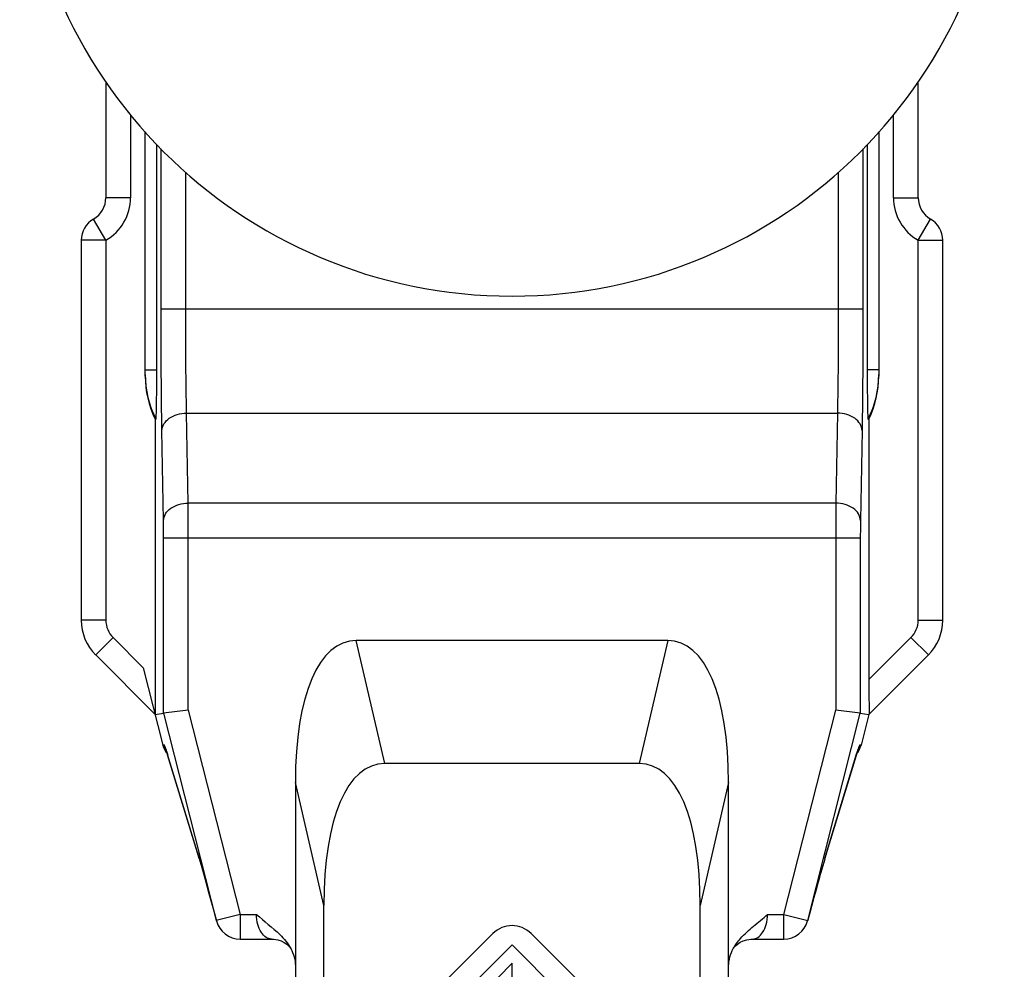
# Model space of a CAD drawing. Units: millimetres. Extents: x 258 to 1099, y -193 to 401.
# Drawn here: x 343 to 363, y -136 to -117 of the extents above; entities that cross this region are included whole.
import ezdxf

# ---------------------------------------------------------------- set-up
doc = ezdxf.new("R2010")
doc.units = ezdxf.units.MM
doc.header["$LTSCALE"] = 19.36
doc.layers.add('COMPONENTI_DI_ASSIEME', color=7, linetype='CONTINUOUS')

msp = doc.modelspace()

# ---------------------------------------------------------------- linework, layer by layer
at = {"layer": 'COMPONENTI_DI_ASSIEME', "color": 7, "linetype": 'Continuous'}
for p, q in [((344.93, -118.237), (344.93, -120.596)), ((361.43, -120.596), (361.43, -118.237)), ((345.73, -124.223), (345.73, -119.252)), ((360.63, -119.252), (360.63, -124.223)), ((345.965, -124.096), (345.965, -119.52)), ((360.395, -119.52), (360.395, -124.096)), ((344.43, -121.462), (344.43, -129.182)), ((361.93, -129.182), (361.93, -121.462)), ((345.93, -125.096), (345.93, -131.096)), ((345.93, -125.096), (345.947, -125.096)), ((360.412, -125.096), (360.43, -125.096)), ((360.43, -125.096), (360.43, -130.389)), ((356.342, -129.596), (350.017, -129.596)), ((344.723, -129.889), (345.93, -131.096)), ((360.43, -131.096), (361.637, -129.889)), ((345.689, -130.148), (346.088, -131.719)), ((345.93, -131.096), (346.104, -131.074)), ((346.604, -131.011), (346.104, -131.074)), ((360.255, -131.074), (359.755, -131.011)), ((360.255, -131.074), (360.43, -131.096)), ((360.43, -131.096), (360.272, -131.719)), ((346.173, -131.878), (346.185, -131.919)), ((346.789, -133.907), (346.185, -131.919)), ((355.765, -132.096), (350.594, -132.096)), ((348.78, -132.481), (348.78, -159.906)), ((357.58, -159.906), (357.58, -132.481)), ((346.789, -133.907), (346.819, -134.008)), ((359.542, -134.002), (359.571, -133.907)), ((349.357, -147.83), (349.357, -134.981)), ((357.002, -147.83), (357.002, -134.981)), ((359.185, -135.291), (359.185, -135.291)), ((352.791, -135.55), (350.196, -138.144)), ((356.163, -138.144), (353.569, -135.55)), ((347.658, -135.662), (348.296, -135.662)), ((351.434, -137.529), (353.18, -135.783)), ((353.18, -135.783), (354.926, -137.529)), ((358.064, -135.662), (358.702, -135.662)), ((348.682, -135.851), (348.684, -135.855)), ((353.18, -136.15), (352.185, -137.173)), ((353.18, -137.14), (353.18, -136.15))]:
    msp.add_line(p, q, dxfattribs=at)
at = {"layer": 'COMPONENTI_DI_ASSIEME', "color": 9, "linetype": 'Continuous'}
for p, q in [((345.43, -118.91), (345.43, -120.596)), ((360.93, -120.596), (360.93, -118.91)), ((346.052, -122.853), (346.052, -119.603)), ((360.307, -119.603), (360.307, -122.853)), ((346.552, -122.853), (346.552, -120.079)), ((359.807, -120.079), (359.807, -122.853)), ((345.43, -120.596), (344.93, -120.596)), ((360.93, -120.596), (361.43, -120.596)), ((344.93, -121.462), (344.68, -121.029)), ((361.43, -121.462), (361.68, -121.029)), ((344.93, -121.462), (344.43, -121.462)), ((344.93, -121.462), (344.93, -129.182)), ((361.43, -121.462), (361.93, -121.462)), ((361.43, -129.182), (361.43, -121.462)), ((346.052, -122.853), (360.307, -122.853)), ((345.73, -124.096), (345.965, -124.096)), ((360.63, -124.096), (360.395, -124.096)), ((346.57, -124.974), (359.79, -124.974)), ((346.602, -126.803), (346.57, -124.974)), ((359.79, -124.974), (359.758, -126.803)), ((346.102, -127.156), (346.07, -125.328)), ((360.29, -125.328), (360.258, -127.156)), ((359.758, -126.803), (346.602, -126.803)), ((346.104, -127.51), (360.255, -127.51)), ((346.104, -131.074), (346.104, -127.51)), ((346.604, -131.011), (346.604, -127.51)), ((359.755, -127.51), (359.755, -131.011)), ((360.255, -127.51), (360.255, -131.074)), ((344.93, -129.182), (344.43, -129.182)), ((361.43, -129.182), (361.93, -129.182)), ((345.076, -129.535), (344.723, -129.889)), ((345.076, -129.535), (345.689, -130.148)), ((350.594, -132.096), (350.017, -129.596)), ((356.342, -129.596), (355.765, -132.096)), ((360.43, -130.389), (361.283, -129.535)), ((361.283, -129.535), (361.637, -129.889)), ((346.104, -131.074), (347.173, -135.285)), ((346.604, -131.011), (347.658, -135.162)), ((358.702, -135.162), (359.755, -131.011)), ((359.186, -135.285), (360.255, -131.074)), ((346.115, -131.719), (346.088, -131.719)), ((360.272, -131.719), (360.245, -131.719)), ((346.783, -133.885), (346.19, -131.93)), ((346.196, -131.952), (346.19, -131.93)), ((360.17, -131.93), (359.577, -133.885)), ((360.164, -131.952), (360.17, -131.93)), ((349.357, -134.981), (348.78, -132.481)), ((357.58, -132.481), (357.002, -134.981)), ((346.789, -133.907), (346.783, -133.885)), ((346.789, -133.905), (346.783, -133.885)), ((359.571, -133.907), (359.577, -133.885)), ((359.577, -133.885), (359.571, -133.905)), ((347.658, -135.162), (347.173, -135.285)), ((347.658, -135.162), (347.991, -135.162)), ((347.658, -135.162), (347.658, -135.662)), ((358.369, -135.162), (358.702, -135.162)), ((358.702, -135.162), (359.186, -135.285)), ((358.702, -135.662), (358.702, -135.162)), ((347.175, -135.291), (347.173, -135.285)), ((359.185, -135.291), (359.186, -135.285))]:
    msp.add_line(p, q, dxfattribs=at)
at = {"layer": 'COMPONENTI_DI_ASSIEME', "color": 7, "linetype": 'Continuous'}
for points in [[(346.152, -131.815), (346.15, -131.809), (346.149, -131.807), (346.15, -131.809), (346.152, -131.814), (346.154, -131.822), (346.158, -131.833), (346.162, -131.846), (346.167, -131.861), (346.173, -131.878)], [(359.571, -133.907), (360.172, -131.926), (360.179, -131.902), (360.186, -131.88), (360.192, -131.861), (360.197, -131.844), (360.202, -131.831)], [(360.202, -131.831), (360.206, -131.82), (360.209, -131.812), (360.21, -131.808), (360.21, -131.808)], [(346.819, -134.008), (346.877, -134.207), (346.946, -134.451), (347.025, -134.739), (347.115, -135.068), (347.175, -135.292)], [(348.296, -135.662), (348.341, -135.664), (348.421, -135.677), (348.492, -135.701), (348.553, -135.732), (348.603, -135.766), (348.641, -135.8), (348.667, -135.83), (348.681, -135.849), (348.682, -135.851)], [(357.675, -135.855), (357.679, -135.848), (357.694, -135.828), (357.72, -135.798), (357.76, -135.763), (357.812, -135.728), (357.875, -135.698), (357.948, -135.675), (358.029, -135.663), (358.064, -135.662)]]:
    msp.add_lwpolyline(points, dxfattribs=at)
for centre, radius, start, end in [((353.18, -112.596), 10, 180, 360), ((344.43, -120.596), 0.5, 300, 0), ((361.93, -120.596), 0.5, 180, 240), ((344.93, -121.462), 0.5, 120, 180), ((361.43, -121.462), 0.5, 0, 60), ((347.732, -124.223), 2.002, 179.9988, 205.8269), ((358.627, -124.223), 2.002, 334.1731, 0.0012), ((345.43, -129.182), 1, 180, 225), ((360.93, -129.182), 1, 315, 0), ((346.572, -131.596), 0.5, 194.2415, 219.4933), ((359.787, -131.596), 0.5, 320.5052, 345.7585), ((347.658, -135.162), 0.5, 195.0266, 270), ((353.18, -135.939), 0.55, 45, 135), ((358.702, -135.162), 0.5, 270, 344.9734)]:
    msp.add_arc(centre, radius, start, end, dxfattribs=at)
at = {"layer": 'COMPONENTI_DI_ASSIEME', "color": 9, "linetype": 'Continuous'}
for centre, radius, start, end in [((344.43, -120.596), 1, 300, 0), ((361.93, -120.596), 1, 180, 240), ((347.728, -124.189), 1.998, 180, 206.9817), ((358.632, -124.189), 1.998, 333.0182, 0.0001), ((253.692, -127.492), 92.912, 359.9891, 0.42515), ((438.066, -127.44), 78.311, 179.5342, 180.05155), ((345.43, -129.182), 0.5, 180, 225), ((360.93, -129.182), 0.5, 315, 0), ((346.599, -131.595), 0.5, 194.3049, 206.1487), ((359.761, -131.596), 0.499, 334.7207, 345.7032), ((339.286, -134.022), 7.214, 16.8619, 17.3949), ((366.505, -133.847), 6.619, 162.5812, 163.1621), ((359.753, -131.592), 0.508, 333.1187, 334.7541), ((329.994, -138.955), 17.538, 16.2788, 16.737), ((374.909, -138.524), 16.019, 163.2414, 163.7429)]:
    msp.add_arc(centre, radius, start, end, dxfattribs=at)
at = {"layer": 'COMPONENTI_DI_ASSIEME', "color": 7, "linetype": 'Continuous'}
for centre, major_axis, ratio, start_param, end_param in [((351.089, -134.981), (-1.239, 5.366), 0.363137, -0.083667, 1.004355), ((355.27, -134.981), (1.239, 5.366), 0.363137, -1.004355, 0.083667), ((360.438, -130.38), (0, 0.707), 0.012341, -4.700045, -3.129249), ((351.666, -137.481), (-1.239, 5.366), 0.363137, -0.083667, 1.004355), ((354.693, -137.481), (-1.239, -5.366), 0.363137, 2.137238, 3.22526)]:
    msp.add_ellipse(centre, major_axis=major_axis, ratio=ratio, start_param=start_param, end_param=end_param, dxfattribs=at)
at = {"layer": 'COMPONENTI_DI_ASSIEME', "color": 9, "linetype": 'Continuous'}
for points, knots in [([(346.07, -125.328), (346.063, -124.95), (346.055, -124.125), (346.052, -123.3), (346.052, -122.853)], [0, 0, 0, 0, 0.458806, 1, 1, 1, 1]), ([(346.57, -124.974), (346.563, -124.65), (346.555, -123.943), (346.552, -123.236), (346.552, -122.853)], [0, 0, 0, 0, 0.458808, 1, 1, 1, 1]), ([(359.807, -122.853), (359.807, -123.236), (359.805, -123.943), (359.796, -124.65), (359.79, -124.974)], [0, 0, 0, 0, 0.541191, 1, 1, 1, 1]), ([(360.307, -122.853), (360.307, -123.3), (360.305, -124.125), (360.296, -124.95), (360.29, -125.328)], [0, 0, 0, 0, 0.541193, 1, 1, 1, 1]), ([(346.07, -125.328), (346.071, -125.281), (346.103, -125.182), (346.219, -125.067), (346.382, -124.993), (346.506, -124.975), (346.57, -124.974)], [0, 0, 0, 0, 0.209515, 0.445379, 0.712857, 1, 1, 1, 1]), ([(360.29, -125.328), (360.289, -125.281), (360.257, -125.182), (360.14, -125.067), (359.978, -124.993), (359.854, -124.975), (359.79, -124.974)], [0, 0, 0, 0, 0.209515, 0.445379, 0.712857, 1, 1, 1, 1]), ([(346.102, -127.156), (346.103, -127.11), (346.135, -127.01), (346.251, -126.896), (346.414, -126.821), (346.538, -126.803), (346.602, -126.803)], [0, 0, 0, 0, 0.209515, 0.445379, 0.712857, 1, 1, 1, 1]), ([(360.258, -127.156), (360.257, -127.11), (360.225, -127.01), (360.109, -126.896), (359.946, -126.821), (359.822, -126.803), (359.758, -126.803)], [0, 0, 0, 0, 0.209515, 0.445379, 0.712857, 1, 1, 1, 1]), ([(346.104, -127.51), (346.104, -127.477), (346.104, -127.36), (346.103, -127.242), (346.102, -127.156)], [0, 0, 0, 0, 0.275898, 1, 1, 1, 1]), ([(360.258, -127.156), (360.257, -127.182), (360.256, -127.3), (360.255, -127.417), (360.255, -127.51)], [0, 0, 0, 0, 0.214312, 1, 1, 1, 1]), ([(346.12, -131.725), (346.119, -131.724), (346.118, -131.722), (346.116, -131.719), (346.115, -131.719)], [0, 0, 0, 0, 0.381761, 1, 1, 1, 1]), ([(346.17, -131.866), (346.16, -131.834), (346.144, -131.787), (346.128, -131.739), (346.12, -131.725)], [0, 0, 0, 0, 0.659336, 1, 1, 1, 1]), ([(360.245, -131.719), (360.244, -131.719), (360.241, -131.723), (360.237, -131.729), (360.232, -131.741), (360.223, -131.765), (360.208, -131.808), (360.196, -131.844), (360.19, -131.866)], [0, 0, 0, 0, 0.023449, 0.074446, 0.154864, 0.264987, 0.574007, 1, 1, 1, 1]), ([(359.531, -134.04), (359.479, -134.217), (359.363, -134.632), (359.25, -135.048), (359.186, -135.285)], [0, 0, 0, 0, 0.43002, 1, 1, 1, 1]), ([(348.296, -135.662), (348.258, -135.662), (348.172, -135.633), (348.074, -135.523), (348.007, -135.36), (347.991, -135.231), (347.991, -135.162)], [0, 0, 0, 0, 0.179136, 0.397826, 0.675405, 1, 1, 1, 1]), ([(358.064, -135.662), (358.102, -135.662), (358.187, -135.633), (358.285, -135.523), (358.353, -135.36), (358.369, -135.231), (358.369, -135.162)], [0, 0, 0, 0, 0.179149, 0.397816, 0.675358, 1, 1, 1, 1])]:
    msp.add_open_spline(points, degree=3, knots=knots, dxfattribs=at)
at = {"layer": 'COMPONENTI_DI_ASSIEME', "color": 7, "linetype": 'Continuous'}
for points, knots in [([(345.947, -125.096), (345.948, -125.096), (345.948, -125.094), (345.949, -125.09), (345.95, -125.084), (345.951, -125.072), (345.953, -125.05), (345.954, -125.017), (345.956, -124.975), (345.957, -124.925), (345.958, -124.866), (345.96, -124.774), (345.962, -124.644), (345.963, -124.474), (345.964, -124.288), (345.965, -124.161), (345.965, -124.096)], [0, 0, 0, 0, 0.001478, 0.005196, 0.011266, 0.019692, 0.043557, 0.07664, 0.118601, 0.169019, 0.227464, 0.29336, 0.444769, 0.617511, 0.805192, 1, 1, 1, 1]), ([(360.395, -124.096), (360.395, -124.161), (360.395, -124.288), (360.396, -124.474), (360.398, -124.644), (360.399, -124.774), (360.401, -124.866), (360.402, -124.925), (360.404, -124.975), (360.405, -125.017), (360.407, -125.05), (360.408, -125.072), (360.41, -125.084), (360.41, -125.09), (360.411, -125.094), (360.412, -125.096), (360.412, -125.096)], [0, 0, 0, 0, 0.19481, 0.382501, 0.555248, 0.70665, 0.772541, 0.830984, 0.881405, 0.923368, 0.956451, 0.980313, 0.988736, 0.994805, 0.998521, 1, 1, 1, 1]), ([(357.675, -135.855), (357.715, -135.783), (357.837, -135.616), (358.085, -135.398), (358.278, -135.245), (358.369, -135.162)], [0, 0, 0, 0, 0.250032, 0.62495, 1, 1, 1, 1]), ([(348.684, -135.855), (348.714, -135.909), (348.762, -136.023), (348.78, -136.147), (348.78, -136.208)], [0, 0, 0, 0, 0.500159, 1, 1, 1, 1]), ([(357.58, -136.208), (357.58, -136.147), (357.598, -136.023), (357.646, -135.909), (357.675, -135.855)], [0, 0, 0, 0, 0.499842, 1, 1, 1, 1])]:
    msp.add_open_spline(points, degree=3, knots=knots, dxfattribs=at)
for points in [[(347.991, -135.162), (348.144, -135.303), (348.316, -135.424), (348.463, -135.571)], [(348.463, -135.571), (348.549, -135.655), (348.627, -135.75), (348.684, -135.855)]]:
    msp.add_open_spline(points, degree=3, dxfattribs=at)

doc.saveas('drawing.dxf')
